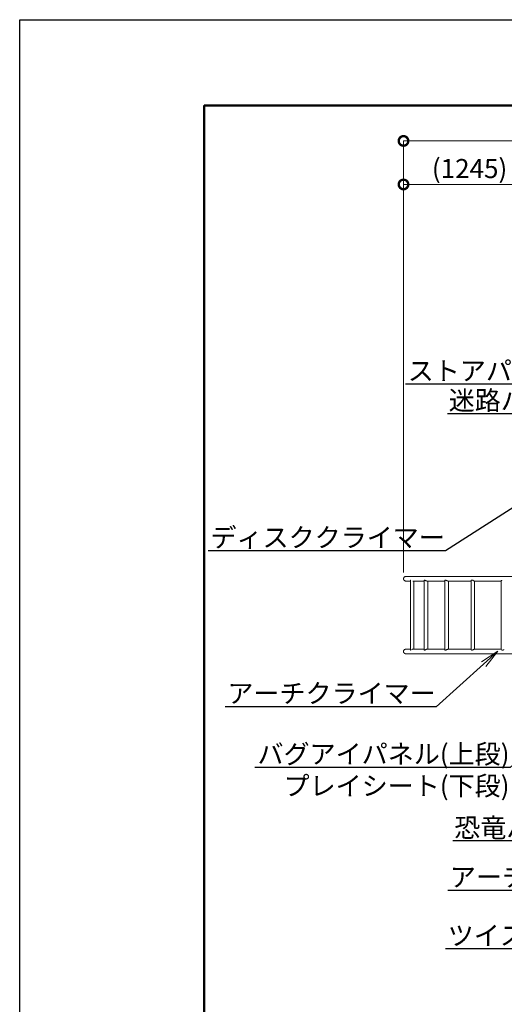
# Model space of a CAD drawing. Extents: x 6729 to 31929, y 7141 to 42781.
# Drawn here: x 6729 to 11299, y 33498 to 42781 of the extents above; entities that cross this region are included whole.
import ezdxf
from ezdxf import colors
from ezdxf.entities.mleader import LeaderData, LeaderLine
from ezdxf.math import Vec2, Vec3

# ---------------------------------------------------------------- set-up
doc = ezdxf.new("R2010")
doc.units = 0
doc.header["$MEASUREMENT"] = 0
doc.header["$PDMODE"] = 1
doc.layers.get('0').update_dxf_attribs({"linetype": 'CONTINUOUS'})
doc.layers.get('DefPoints').update_dxf_attribs({"linetype": 'CONTINUOUS'})
for name, color, linetype, lineweight in [('FRAM3', 1, 'CONTINUOUS', 50), ('外形線', 7, 'CONTINUOUS', 18), ('寸法線', 3, 'CONTINUOUS', 18), ('文字引出', 4, 'CONTINUOUS', 18)]:
    doc.layers.add(name, color=color, linetype=linetype, lineweight=lineweight)
doc.styles.get("Standard").update_dxf_attribs({"font": 'TXT.SHX', "bigfont": 'bigfont.shx'})
doc.dimstyles.new('60ベース', dxfattribs={"dimscale": 60, "dimtxt": 3, "dimasz": 3, "dimexe": 0, "dimexo": 1, "dimgap": 1, "dimtad": 3, "dimdec": 1, "dimdsep": 46, "dimtxsty": 'STANDARD', "dimblk": 'DOTSMALL', "dimcen": 0, "dimclrd": 256, "dimclre": 256, "dimclrt": 7, "dimadec": 3, "dimazin": 2, "dimtfac": 1, "dimtdec": 1, "dimtix": 1, "dimtmove": 2, "dimatfit": 2, "dimldrblk": 'OPEN', "dimfxl": 1, "dimtolj": 1, "dimlwd": -1, "dimlwe": -1, "dimarcsym": 0})

# ---------------------------------------------------------------- blocks, each defined once
blk = doc.blocks.new('_DotSmall')
at = {"layer": 'FRAM3', "color": 0, "const_width": 0.5}
blk.add_lwpolyline([(-0.0625, 0, 1), (0.0625, 0, 1)], format="xyb", close=True, dxfattribs=at)
blk = doc.blocks.new('*D4')
at = {"layer": 'DefPoints', "color": 0}
for p in [(11594.5, 41227.9), (11594.5, 40785), (10348.4, 37510)]:
    blk.add_point(p, dxfattribs=at)
at = {"layer": '寸法線'}
for p, q in [((10348.4, 37570), (10348.4, 41227.9)), ((10348.4, 41227.9), (11594.5, 41227.9)), ((11594.5, 40845), (11594.5, 41227.9))]:
    blk.add_line(p, q, dxfattribs=at)
at = {"layer": '寸法線', "xscale": 180, "yscale": 180, "zscale": 180, "rotation": 180}
blk.add_blockref('_DotSmall', (10348.4, 41227.9), dxfattribs=at)
at = {"layer": '寸法線', "xscale": 180, "yscale": 180, "zscale": 180}
blk.add_blockref('_DotSmall', (11594.5, 41227.9), dxfattribs=at)
at = {"layer": '寸法線', "color": 7, "insert": (10971.5, 41377.9), "char_height": 180, "attachment_point": 5}
blk.add_mtext('\\A1;(1245)', dxfattribs=at)
blk = doc.blocks.new('_OPEN')
at = {"color": 0, "linetype": 'ByBlock'}
for p, q in [((-1, 0.167), (0, 0)), ((0, 0), (-1, -0.167)), ((0, 0), (-1, 0))]:
    blk.add_line(p, q, dxfattribs=at)
blk = doc.blocks.new('*D11')
at = {"layer": 'DefPoints', "color": 0}
for p in [(17698.2, 41638.4), (10348.4, 39228.4), (17698.2, 39228.4)]:
    blk.add_point(p, dxfattribs=at)
at = {"layer": '寸法線'}
for p, q in [((10348.4, 39288.4), (10348.4, 41638.4)), ((10348.4, 41638.4), (17698.2, 41638.4)), ((17698.2, 39288.4), (17698.2, 41638.4))]:
    blk.add_line(p, q, dxfattribs=at)
at = {"layer": '寸法線', "xscale": 180, "yscale": 180, "zscale": 180, "rotation": 180}
blk.add_blockref('_DotSmall', (10348.4, 41638.4), dxfattribs=at)
at = {"layer": '寸法線', "xscale": 180, "yscale": 180, "zscale": 180}
blk.add_blockref('_DotSmall', (17698.2, 41638.4), dxfattribs=at)
at = {"layer": '寸法線', "color": 7, "insert": (14023.3, 41788.4), "char_height": 180, "attachment_point": 5}
blk.add_mtext('\\A1;(7348)', dxfattribs=at)

msp = doc.modelspace()

# ---------------------------------------------------------------- linework, layer by layer
at = {"layer": 'DefPoints'}
msp.add_lwpolyline([(6729.313, 42781.331), (31929.313, 42781.331), (31929.313, 24961.331), (6729.313, 24961.331)], close=True, dxfattribs=at)
at = {"layer": 'FRAM3', "color": 1, "linetype": 'Continuous'}
msp.add_lwpolyline([(8469.313, 25771.331), (8469.313, 41971.331), (31119.313, 41971.331), (31119.313, 25771.331)], close=True, dxfattribs=at)
at = {"layer": '外形線'}
for p, q in [((11577.794, 37531.057), (10369.54, 37531.057)), ((10369.54, 37488.893), (10413.188, 37488.893)), ((10413.188, 36838.045), (10413.188, 37496.105)), ((10435.211, 37488.893), (10543.598, 37488.893)), ((10446.589, 36845.257), (10446.589, 37488.893)), ((10543.598, 36839.685), (10543.598, 37494.465)), ((10569.521, 37488.893), (10738.382, 37488.893)), ((10576.999, 36845.257), (10576.999, 37488.893)), ((10738.382, 36841.75), (10738.382, 37492.4)), ((10767.473, 37488.893), (10985.362, 37488.893)), ((10771.783, 36845.257), (10771.783, 37488.893)), ((10985.362, 36843.6), (10985.362, 37490.55)), ((11016.799, 37488.893), (11269.035, 37488.893)), ((11018.763, 36845.257), (11018.763, 37488.893)), ((11269.035, 36844.824), (11269.035, 37489.326)), ((10413.188, 36845.257), (10369.54, 36845.257)), ((10369.54, 36803.093), (11577.794, 36803.093)), ((10543.598, 36845.257), (10435.211, 36845.257)), ((10738.382, 36845.257), (10569.521, 36845.257)), ((10985.362, 36845.257), (10767.473, 36845.257)), ((11269.035, 36845.257), (11016.799, 36845.257))]:
    msp.add_line(p, q, dxfattribs=at)
for points, knots in [([(10369.54, 37531.057), (10369.538, 37531.057), (10369.535, 37531.057), (10368.846, 37531.057), (10368.158, 37531.023), (10366.783, 37530.888), (10366.092, 37530.785), (10364.056, 37530.379), (10362.742, 37529.979), (10360.835, 37529.19), (10360.21, 37528.895), (10358.981, 37528.238), (10358.388, 37527.883), (10356.672, 37526.735), (10355.61, 37525.865), (10354.141, 37524.398), (10353.672, 37523.88), (10352.795, 37522.812), (10352.385, 37522.259), (10351.622, 37521.118), (10351.269, 37520.529), (10350.618, 37519.315), (10350.321, 37518.687), (10349.522, 37516.761), (10349.124, 37515.444), (10348.721, 37513.423), (10348.619, 37512.742), (10348.517, 37511.707), (10348.491, 37511.36), (10348.457, 37510.666), (10348.448, 37510.32), (10348.448, 37509.975)], [0.156937904, 0.156937904, 0.156937904, 0.156937904, 0.1569462686, 0.1569462686, 0.1590056746, 0.1590056746, 0.1610650805, 0.1610650805, 0.1651838923, 0.1651838923, 0.1672432982, 0.1672432982, 0.1693027042, 0.1693027042, 0.173421516, 0.173421516, 0.1754809219, 0.1754809219, 0.1775403278, 0.1775403278, 0.1795997337, 0.1795997337, 0.1816591397, 0.1816591397, 0.1857779515, 0.1857779515, 0.1878373574, 0.1878373574, 0.1888670604, 0.1888670604, 0.1898967633, 0.1898967633, 0.1898967633, 0.1898967633]), ([(10348.448, 37509.975), (10348.448, 37508.594), (10348.583, 37507.227), (10348.918, 37505.535), (10348.994, 37505.198), (10349.163, 37504.524), (10349.256, 37504.188), (10349.558, 37503.192), (10349.791, 37502.542), (10350.581, 37500.636), (10351.228, 37499.423), (10352.193, 37497.979), (10352.394, 37497.693), (10352.807, 37497.137), (10353.02, 37496.864), (10353.676, 37496.065), (10354.6, 37495.047), (10355.619, 37494.122), (10356.687, 37493.245), (10357.249, 37492.829), (10358.978, 37491.675), (10360.19, 37491.028), (10362.098, 37490.237), (10362.749, 37490.004), (10364.081, 37489.6), (10364.754, 37489.432), (10366.781, 37489.029), (10368.148, 37488.894), (10369.535, 37488.893), (10369.538, 37488.893), (10369.54, 37488.893)], [0.0580554733, 0.0580554733, 0.0580554733, 0.0580554733, 0.0621767421, 0.0621767421, 0.0632070593, 0.0632070593, 0.0642373765, 0.0642373765, 0.0662980109, 0.0662980109, 0.0704192797, 0.0704192797, 0.0714495969, 0.0714495969, 0.0724799141, 0.0724799141, 0.0745405485, 0.0766011829, 0.0766011829, 0.0786618173, 0.0786618173, 0.0827830861, 0.0827830861, 0.0848437205, 0.0848437205, 0.0869043549, 0.0869043549, 0.0910256236, 0.0910256236, 0.0910342681, 0.0910342681, 0.0910342681, 0.0910342681]), ([(10413.188, 37496.105), (10413.188, 37496.202), (10413.195, 37496.294), (10413.223, 37496.466), (10413.243, 37496.546), (10413.327, 37496.764), (10413.411, 37496.882), (10413.64, 37497.049), (10413.787, 37497.098), (10414.135, 37497.116), (10414.336, 37497.087), (10414.677, 37496.988), (10414.798, 37496.945), (10415.052, 37496.844), (10415.186, 37496.784), (10415.601, 37496.585), (10415.896, 37496.424), (10416.524, 37496.061), (10416.855, 37495.858), (10417.205, 37495.64)], [0.0514577655, 0.0514577655, 0.0514577655, 0.0514577655, 0.0523161757, 0.0523161757, 0.0531745859, 0.0531745859, 0.0548914062, 0.0548914062, 0.0566082265, 0.0566082265, 0.0583250468, 0.0583250468, 0.0591834569, 0.0591834569, 0.0600418671, 0.0600418671, 0.0617586874, 0.0617586874, 0.0634752368, 0.0634752368, 0.0634752368, 0.0634752368]), ([(10543.598, 37494.465), (10543.598, 37494.581), (10543.603, 37494.696), (10543.679, 37495.559), (10543.969, 37496.27), (10544.934, 37497.114), (10545.497, 37497.331), (10546.221, 37497.331)], [-0.39423491, -0.39423491, -0.39423491, -0.39423491, -0.3635867, -0.3635867, -0.15882075, -0.15882075, 0, 0, 0, 0]), ([(10546.221, 37497.331), (10546.762, 37497.331), (10547.367, 37497.21), (10548.709, 37496.769), (10549.434, 37496.45), (10551.956, 37495.218), (10554.041, 37494.006), (10558.144, 37491.934), (10560.031, 37491.074), (10563.791, 37489.738), (10565.634, 37489.258), (10568.133, 37488.94), (10568.844, 37488.893), (10569.521, 37488.893)], [-4.11250877, -4.11250877, -4.11250877, -4.11250877, -3.99370582, -3.99370582, -3.87295182, -3.87295182, -3.59108977, -3.59108977, -3.37409571, -3.37409571, -3.16582121, -3.16582121, -3.07850682, -3.07850682, -3.07850682, -3.07850682]), ([(10738.382, 37492.401), (10738.382, 37493.214), (10738.64, 37494.068), (10739.555, 37495.569), (10740.226, 37496.276), (10741.847, 37497.116), (10742.681, 37497.336), (10743.673, 37497.336)], [-0.590282397, -0.590282397, -0.590282397, -0.590282397, -0.370895351, -0.370895351, -0.160388905, -0.160388905, 0, 0, 0, 0]), ([(10743.673, 37497.336), (10744.016, 37497.336), (10744.37, 37497.31), (10746.254, 37497.048), (10747.758, 37496.445), (10750.879, 37495.095), (10753.166, 37493.875), (10757.407, 37491.805), (10759.267, 37490.957), (10762.603, 37489.732), (10764.075, 37489.305), (10766.165, 37488.955), (10766.846, 37488.893), (10767.473, 37488.893)], [-5.11788091, -5.11788091, -5.11788091, -5.11788091, -5.06244183, -5.06244183, -4.83277438, -4.83277438, -4.40291082, -4.40291082, -4.08178375, -4.08178375, -3.81524377, -3.81524377, -3.67313589, -3.67313589, -3.67313589, -3.67313589]), ([(10985.362, 37490.551), (10985.362, 37490.777), (10985.396, 37491.02), (10985.741, 37492.353), (10986.576, 37493.626), (10988.566, 37495.452), (10989.588, 37496.154), (10991.776, 37496.994), (10992.845, 37497.211), (10994.035, 37497.211)], [-0.737550113, -0.737550113, -0.737550113, -0.737550113, -0.665888348, -0.665888348, -0.365303197, -0.365303197, -0.160196805, -0.160196805, 0, 0, 0, 0]), ([(10994.035, 37497.211), (10994.711, 37497.211), (10995.404, 37497.141), (10997.791, 37496.699), (10999.504, 37496.055), (11003.295, 37494.376), (11005.534, 37493.197), (11009.407, 37491.28), (11011.022, 37490.523), (11013.773, 37489.456), (11014.921, 37489.111), (11016.214, 37488.918), (11016.521, 37488.893), (11016.799, 37488.893)], [-4.17316277, -4.17316277, -4.17316277, -4.17316277, -4.08206095, -4.08206095, -3.86679808, -3.86679808, -3.59128458, -3.59128458, -3.38130366, -3.38130366, -3.19852805, -3.19852805, -3.13500319, -3.13500319, -3.13500319, -3.13500319]), ([(11269.035, 37489.326), (11269.035, 37489.438), (11269.064, 37489.571), (11269.176, 37489.872), (11269.26, 37490.041), (11269.59, 37490.594), (11269.908, 37491.016), (11270.52, 37491.707), (11270.748, 37491.947), (11271.242, 37492.437), (11271.508, 37492.686), (11272.365, 37493.44), (11273.012, 37493.953), (11274.475, 37494.952), (11275.273, 37495.426), (11276.155, 37495.841)], [0.0295547874, 0.0295547874, 0.0295547874, 0.0295547874, 0.031272316, 0.031272316, 0.0329898446, 0.0329898446, 0.0364249019, 0.0364249019, 0.0381424305, 0.0381424305, 0.0398599591, 0.0398599591, 0.0432950164, 0.0432950164, 0.0467298589, 0.0467298589, 0.0467298589, 0.0467298589]), ([(10369.54, 36845.257), (10369.538, 36845.257), (10369.535, 36845.257), (10368.846, 36845.257), (10368.158, 36845.223), (10366.783, 36845.088), (10366.092, 36844.985), (10364.056, 36844.579), (10362.742, 36844.179), (10360.835, 36843.39), (10360.21, 36843.095), (10358.981, 36842.438), (10358.388, 36842.083), (10356.672, 36840.935), (10355.61, 36840.065), (10354.141, 36838.598), (10353.672, 36838.08), (10352.795, 36837.012), (10352.385, 36836.459), (10351.622, 36835.318), (10351.269, 36834.729), (10350.618, 36833.515), (10350.321, 36832.887), (10349.522, 36830.961), (10349.124, 36829.644), (10348.721, 36827.623), (10348.619, 36826.942), (10348.517, 36825.907), (10348.491, 36825.56), (10348.457, 36824.866), (10348.448, 36824.52), (10348.448, 36824.175)], [0.156937904, 0.156937904, 0.156937904, 0.156937904, 0.1569462686, 0.1569462686, 0.1590056746, 0.1590056746, 0.1610650805, 0.1610650805, 0.1651838923, 0.1651838923, 0.1672432982, 0.1672432982, 0.1693027042, 0.1693027042, 0.173421516, 0.173421516, 0.1754809219, 0.1754809219, 0.1775403278, 0.1775403278, 0.1795997337, 0.1795997337, 0.1816591397, 0.1816591397, 0.1857779515, 0.1857779515, 0.1878373574, 0.1878373574, 0.1888670604, 0.1888670604, 0.1898967633, 0.1898967633, 0.1898967633, 0.1898967633]), ([(10348.448, 36824.175), (10348.448, 36822.794), (10348.583, 36821.427), (10348.918, 36819.735), (10348.994, 36819.398), (10349.163, 36818.724), (10349.256, 36818.388), (10349.558, 36817.392), (10349.791, 36816.742), (10350.581, 36814.836), (10351.228, 36813.623), (10352.193, 36812.179), (10352.394, 36811.893), (10352.807, 36811.337), (10353.02, 36811.064), (10353.676, 36810.265), (10354.6, 36809.247), (10355.619, 36808.322), (10356.687, 36807.445), (10357.249, 36807.029), (10358.978, 36805.875), (10360.19, 36805.228), (10362.098, 36804.437), (10362.749, 36804.204), (10364.081, 36803.8), (10364.754, 36803.632), (10366.781, 36803.229), (10368.148, 36803.094), (10369.535, 36803.093), (10369.538, 36803.093), (10369.54, 36803.093)], [0.0580554733, 0.0580554733, 0.0580554733, 0.0580554733, 0.0621767421, 0.0621767421, 0.0632070593, 0.0632070593, 0.0642373765, 0.0642373765, 0.0662980109, 0.0662980109, 0.0704192797, 0.0704192797, 0.0714495969, 0.0714495969, 0.0724799141, 0.0724799141, 0.0745405485, 0.0766011829, 0.0766011829, 0.0786618173, 0.0786618173, 0.0827830861, 0.0827830861, 0.0848437205, 0.0848437205, 0.0869043549, 0.0869043549, 0.0910256236, 0.0910256236, 0.0910342681, 0.0910342681, 0.0910342681, 0.0910342681]), ([(10420.75, 36840.701), (10420.75, 36840.701), (10420.75, 36840.701), (10420.315, 36840.446), (10419.89, 36840.19), (10419.072, 36839.686), (10418.679, 36839.439), (10417.546, 36838.724), (10416.85, 36838.279), (10415.578, 36837.541), (10415.025, 36837.264), (10414.45, 36837.097), (10414.34, 36837.072), (10414.137, 36837.043), (10414.044, 36837.039), (10413.784, 36837.053), (10413.641, 36837.101), (10413.411, 36837.268), (10413.326, 36837.388), (10413.215, 36837.681), (10413.188, 36837.853), (10413.188, 36838.045)], [0.0486008852, 0.0486008852, 0.0486008852, 0.0486008852, 0.0486009363, 0.0486009363, 0.0503318029, 0.0503318029, 0.0520626694, 0.0520626694, 0.0555244025, 0.0555244025, 0.0589861356, 0.0589861356, 0.0598515688, 0.0598515688, 0.0607170021, 0.0607170021, 0.0624478687, 0.0624478687, 0.0641787352, 0.0641787352, 0.0659096017, 0.0659096017, 0.0659096017, 0.0659096017]), ([(10435.276, 36845.257), (10434.621, 36845.259), (10433.952, 36845.228), (10432.985, 36845.134), (10432.699, 36845.1), (10432.13, 36845.023), (10431.847, 36844.978), (10430.997, 36844.83), (10430.434, 36844.71), (10429.311, 36844.433), (10428.749, 36844.274), (10428.197, 36844.1)], [0.03267080096, 0.03267080096, 0.03267080096, 0.03267080096, 0.03475400397, 0.03475400397, 0.03561943724, 0.03561943724, 0.03648487052, 0.03648487052, 0.03821573706, 0.03821573706, 0.03994656016, 0.03994656016, 0.03994656016, 0.03994656016]), ([(10569.521, 36845.257), (10568.442, 36845.257), (10567.291, 36845.138), (10564.196, 36844.545), (10562.254, 36843.921), (10557.881, 36842.145), (10555.565, 36840.925), (10551.937, 36838.969), (10550.477, 36838.165), (10548.231, 36837.189), (10547.349, 36836.904), (10545.759, 36836.763), (10545.121, 36836.939), (10543.968, 36837.808), (10543.622, 36838.665), (10543.598, 36839.62), (10543.598, 36839.652), (10543.598, 36839.685)], [-3.17284472, -3.17284472, -3.17284472, -3.17284472, -3.03263681, -3.03263681, -2.81188067, -2.81188067, -2.52504204, -2.52504204, -2.30143458, -2.30143458, -2.13365602, -2.13365602, -1.95684089, -1.95684089, -1.70953652, -1.70953652, -1.70080888, -1.70080888, -1.70080888, -1.70080888]), ([(10767.473, 36845.257), (10766.687, 36845.257), (10765.813, 36845.159), (10763.28, 36844.647), (10761.551, 36844.076), (10757.463, 36842.413), (10755.146, 36841.247), (10751.156, 36839.243), (10749.412, 36838.369), (10746.637, 36837.297), (10745.508, 36836.967), (10743.362, 36836.742), (10742.422, 36836.866), (10740.496, 36837.626), (10739.682, 36838.405), (10738.663, 36840.017), (10738.382, 36840.902), (10738.382, 36841.75)], [-3.27245038, -3.27245038, -3.27245038, -3.27245038, -3.13804033, -3.13804033, -2.91345914, -2.91345914, -2.62362688, -2.62362688, -2.38184235, -2.38184235, -2.20694167, -2.20694167, -2.02882096, -2.02882096, -1.78562868, -1.78562868, -1.55990973, -1.55990973, -1.55990973, -1.55990973]), ([(11016.799, 36845.257), (11016.795, 36845.257), (11016.791, 36845.257), (11016.103, 36845.255), (11015.264, 36845.104), (11012.925, 36844.417), (11011.344, 36843.761), (11007.426, 36841.927), (11005.088, 36840.685), (11001.214, 36838.827), (10999.534, 36838.079), (10996.606, 36837.191), (10995.369, 36836.956), (10992.865, 36836.923), (10991.703, 36837.165), (10989.155, 36838.195), (10987.906, 36839.182), (10986.156, 36841.175), (10985.613, 36842.17), (10985.385, 36843.215), (10985.362, 36843.413), (10985.362, 36843.6)], [-3.14348901, -3.14348901, -3.14348901, -3.14348901, -3.14255038, -3.14255038, -2.98393945, -2.98393945, -2.75933129, -2.75933129, -2.46368434, -2.46368434, -2.250602, -2.250602, -2.08926472, -2.08926472, -1.91435761, -1.91435761, -1.65801914, -1.65801914, -1.41971172, -1.41971172, -1.36061084, -1.36061084, -1.36061084, -1.36061084]), ([(11295.996, 36842.575), (11295.996, 36842.575), (11295.996, 36842.575), (11295.577, 36842.342), (11295.147, 36842.102), (11294.267, 36841.612), (11293.816, 36841.362), (11292.892, 36840.857), (11292.417, 36840.601), (11290.963, 36839.837), (11289.969, 36839.339), (11288.422, 36838.653), (11287.897, 36838.435), (11287.091, 36838.13), (11286.82, 36838.032), (11286.269, 36837.846), (11285.99, 36837.758), (11285.152, 36837.513), (11284.59, 36837.376), (11283.742, 36837.22), (11283.458, 36837.176), (11282.889, 36837.105), (11282.601, 36837.079), (11281.173, 36836.996), (11280.079, 36837.089), (11278.506, 36837.433), (11278.002, 36837.58), (11277.04, 36837.917), (11276.58, 36838.109), (11275.698, 36838.525), (11275.273, 36838.751), (11274.465, 36839.221), (11274.084, 36839.464), (11273.723, 36839.712)], [0.0326464898, 0.0326464898, 0.0326464898, 0.0326464898, 0.0326466536, 0.0326466536, 0.0343661177, 0.0343661177, 0.0360855818, 0.0360855818, 0.0378050458, 0.0378050458, 0.041243974, 0.041243974, 0.042963438, 0.042963438, 0.0438231701, 0.0438231701, 0.0446829021, 0.0446829021, 0.0464023662, 0.0464023662, 0.0472620982, 0.0472620982, 0.0481218303, 0.0481218303, 0.0515607584, 0.0515607584, 0.0532802225, 0.0532802225, 0.0549996866, 0.0549996866, 0.0567191506, 0.0567191506, 0.0584385975, 0.0584385975, 0.0584385975, 0.0584385975])]:
    msp.add_open_spline(points, degree=3, knots=knots, dxfattribs=at)

# ---------------------------------------------------------------- dimensions: what is measured, and where the dimension line sits
at = {"layer": '寸法線'}
for base, p1, p2, text, picture, middle in [((17698.177, 41638.423), (10348.448, 39228.376), (17698.177, 39228.376), '(7348)', '*D11', (14023.313, 41788.423)), ((11594.495, 41227.904), (10348.448, 37509.975), (11594.495, 40785.012), '(1245)', '*D4', (10971.472, 41377.904))]:
    dim = msp.add_linear_dim(base=base, p1=p1, p2=p2, text=text, dimstyle='60ベース', dxfattribs=at)
    dim.commit()
    dim.dimension.update_dxf_attribs({"geometry": picture, "text_midpoint": middle})

# ---------------------------------------------------------------- leaders
at = {"layer": '文字引出'}
ml = msp.add_multileader_mtext('Standard', dxfattribs=at)
ml.set_content('{\\C7;ストアパネル(下段)}', color=256, style='STANDARD')
ml.set_leader_properties()
ml.set_arrow_properties(name='OPEN')
ml.build(insert=Vec2(0, 0))
ml.multileader.update_dxf_attribs({"text_left_attachment_type": 6, "text_right_attachment_type": 6, "dogleg_length": 0.36, "arrow_head_size": 180})
ctx = ml.context
ctx.base_point, ctx.char_height, ctx.arrow_head_size, ctx.landing_gap_size, ctx.plane_origin = Vec3(10617.725, 39344.917), 180, 180, 5.4, Vec3(18638.618, 30667.124)
ctx.left_attachment, ctx.right_attachment, ctx.text_align_type = 6, 6, 2
notes = []
notes.append((ctx, [(1, (1, 1, 0), (12524.885, 39344.917), (-1, 0), 0.36, [(0, [(13574.229, 37167.075)], 0, [])])]))
ctx.mtext.insert, ctx.mtext.alignment, ctx.mtext.flow_direction = Vec3(12519.125, 39560.917), 3, 5
ml = msp.add_multileader_mtext('Standard', dxfattribs=at)
ml.set_content('{\\C7;迷路パネル}', color=256, style='STANDARD')
ml.set_leader_properties()
ml.set_arrow_properties(name='OPEN')
ml.build(insert=Vec2(0, 0))
ml.multileader.update_dxf_attribs({"text_left_attachment_type": 6, "text_right_attachment_type": 6, "dogleg_length": 0.36, "arrow_head_size": 180})
ctx = ml.context
ctx.base_point, ctx.char_height, ctx.arrow_head_size, ctx.landing_gap_size, ctx.plane_origin = Vec3(10965.196, 39065.777), 180, 180, 5.4, Vec3(21910.632, 35596.931)
ctx.left_attachment, ctx.right_attachment, ctx.text_align_type = 6, 6, 2
notes.append((ctx, [(1, (1, 1, 0), (12008.356, 39065.777), (-1, 0), 0.36, [(0, [(12573.792, 37871.398)], 0, [])])]))
ctx.mtext.insert, ctx.mtext.alignment, ctx.mtext.flow_direction = Vec3(12002.596, 39281.777), 3, 5
ml = msp.add_multileader_mtext('Standard', dxfattribs=at)
ml.set_content('{\\C7;ディスククライマー}', color=256, style='STANDARD')
ml.set_leader_properties()
ml.set_arrow_properties(name='OPEN')
ml.build(insert=Vec2(0, 0))
ml.multileader.update_dxf_attribs({"text_left_attachment_type": 6, "text_right_attachment_type": 6, "dogleg_length": 0.36, "arrow_head_size": 180})
ctx = ml.context
ctx.base_point, ctx.char_height, ctx.arrow_head_size, ctx.landing_gap_size, ctx.plane_origin = Vec3(8849.157, 37773.322), 180, 180, 5.4, Vec3(19264.928, 32267.957)
ctx.left_attachment, ctx.right_attachment, ctx.text_align_type = 6, 6, 2
notes.append((ctx, [(1, (1, 1, 0), (10744.317, 37773.322), (-1, 0), 0.36, [(0, [(11707.817, 38389.713)], 0, [])])]))
ctx.mtext.insert, ctx.mtext.alignment, ctx.mtext.flow_direction = Vec3(10738.557, 37989.322), 3, 5
ml = msp.add_multileader_mtext('Standard', dxfattribs=at)
ml.set_content('{\\C7;アーチブリッジ}', color=256, style='STANDARD')
ml.set_leader_properties()
ml.set_arrow_properties(name='OPEN')
ml.build(insert=Vec2(0, 0))
ml.multileader.update_dxf_attribs({"text_left_attachment_type": 6, "text_right_attachment_type": 6, "dogleg_length": 0.36, "arrow_head_size": 180})
ctx = ml.context
ctx.base_point, ctx.char_height, ctx.arrow_head_size, ctx.landing_gap_size, ctx.plane_origin = Vec3(11034.607, 34572.311), 180, 180, 5.4, Vec3(16569.073, 24301.355)
ctx.left_attachment, ctx.right_attachment, ctx.text_align_type = 6, 6, 2
notes.append((ctx, [(1, (1, 1, 0), (12509.767, 34572.311), (-1, 0), 0.36, [(0, [(14387.439, 36868.118)], 0, [])])]))
ctx.mtext.insert, ctx.mtext.alignment, ctx.mtext.flow_direction = Vec3(12504.007, 34788.311), 3, 5
ml = msp.add_multileader_mtext('Standard', dxfattribs=at)
ml.set_content('{\\C7;アーチクライマー}', color=256, style='STANDARD')
ml.set_leader_properties()
ml.set_arrow_properties(name='OPEN')
ml.build(insert=Vec2(0, 0))
ml.multileader.update_dxf_attribs({"text_left_attachment_type": 6, "text_right_attachment_type": 6, "dogleg_length": 0.36, "arrow_head_size": 180})
ctx = ml.context
ctx.base_point, ctx.char_height, ctx.arrow_head_size, ctx.landing_gap_size, ctx.plane_origin = Vec3(8978.648, 36304.075), 180, 180, 5.4, Vec3(18862.471, 30520.62)
ctx.left_attachment, ctx.right_attachment, ctx.text_align_type = 6, 6, 2
notes.append((ctx, [(1, (1, 1, 0), (10657.808, 36304.075), (-1, 0), 0.36, [(0, [(11236.937, 36825.927)], 0, [])])]))
ctx.mtext.insert, ctx.mtext.alignment, ctx.mtext.flow_direction = Vec3(10652.048, 36520.075), 3, 5
ml = msp.add_multileader_mtext('Standard', dxfattribs=at)
ml.set_content('{\\C7;バグアイパネル(上段)\\Pプレイシート(下段)}', color=256, style='STANDARD')
ml.set_leader_properties()
ml.set_arrow_properties(name='OPEN')
ml.build(insert=Vec2(0, 0))
ml.multileader.update_dxf_attribs({"text_left_attachment_type": 6, "text_right_attachment_type": 6, "dogleg_length": 0.36, "arrow_head_size": 180})
ctx = ml.context
ctx.base_point, ctx.char_height, ctx.arrow_head_size, ctx.landing_gap_size, ctx.plane_origin = Vec3(9218.558, 35731.758), 180, 180, 5.4, Vec3(19558.38, 29948.304)
ctx.left_attachment, ctx.right_attachment, ctx.text_align_type = 6, 6, 2
notes.append((ctx, [(1, (1, 1, 0), (11353.718, 35731.758), (-1, 0), 0.36, [(0, [(11932.847, 36253.611)], 0, [])])]))
ctx.mtext.insert, ctx.mtext.alignment, ctx.mtext.flow_direction = Vec3(11347.958, 35947.758), 3, 5
ml = msp.add_multileader_mtext('Standard', dxfattribs=at)
ml.set_content('{\\C7;恐竜パネル}', color=256, style='STANDARD')
ml.set_leader_properties()
ml.set_arrow_properties(name='OPEN')
ml.build(insert=Vec2(0, 0))
ml.multileader.update_dxf_attribs({"text_left_attachment_type": 6, "text_right_attachment_type": 6, "dogleg_length": 0.36, "arrow_head_size": 180})
ctx = ml.context
ctx.base_point, ctx.char_height, ctx.arrow_head_size, ctx.landing_gap_size, ctx.plane_origin = Vec3(11017.205, 35037.757), 180, 180, 5.4, Vec3(18174.098, 26359.964)
ctx.left_attachment, ctx.right_attachment, ctx.text_align_type = 6, 6, 2
notes.append((ctx, [(1, (1, 1, 0), (12060.365, 35037.757), (-1, 0), 0.36, [(0, [(12917.193, 36147.474)], 0, [])])]))
ctx.mtext.insert, ctx.mtext.alignment, ctx.mtext.flow_direction = Vec3(12054.605, 35253.757), 3, 5
ml = msp.add_multileader_mtext('Standard', dxfattribs=at)
ml.set_content('{\\C7;ツイストスライダー}', color=256, style='STANDARD')
ml.set_leader_properties()
ml.set_arrow_properties(name='OPEN')
ml.build(insert=Vec2(0, 0))
ml.multileader.update_dxf_attribs({"text_left_attachment_type": 6, "text_right_attachment_type": 6, "dogleg_length": 0.36, "arrow_head_size": 180})
ctx = ml.context
ctx.base_point, ctx.char_height, ctx.arrow_head_size, ctx.landing_gap_size, ctx.plane_origin = Vec3(11098.099, 34020.579), 180, 180, 5.4, Vec3(22491.359, 34748.631)
ctx.left_attachment, ctx.right_attachment, ctx.text_align_type = 6, 6, 2
notes.append((ctx, [(1, (1, 1, 0), (12981.259, 34020.579), (-1, 0), 0.36, [(0, [(13466.048, 34588.607)], 0, [])])]))
ctx.mtext.insert, ctx.mtext.alignment, ctx.mtext.flow_direction = Vec3(12975.499, 34236.579), 3, 5
for ctx, leaders in notes:
    for number, flags, end, landing, length, lines in leaders:
        leader = LeaderData()
        leader.index, (leader.has_last_leader_line, leader.has_dogleg_vector, leader.attachment_direction) = number, flags
        leader.last_leader_point, leader.dogleg_vector, leader.dogleg_length = Vec3(end), Vec3(landing), length
        for number, points, colour, breaks in lines:
            line = LeaderLine()
            line.index, line.vertices, line.color, line.breaks = number, Vec3.list(points), colors.encode_raw_color(colour), breaks
            leader.lines.append(line)
        ctx.leaders.append(leader)

doc.saveas('drawing.dxf')
